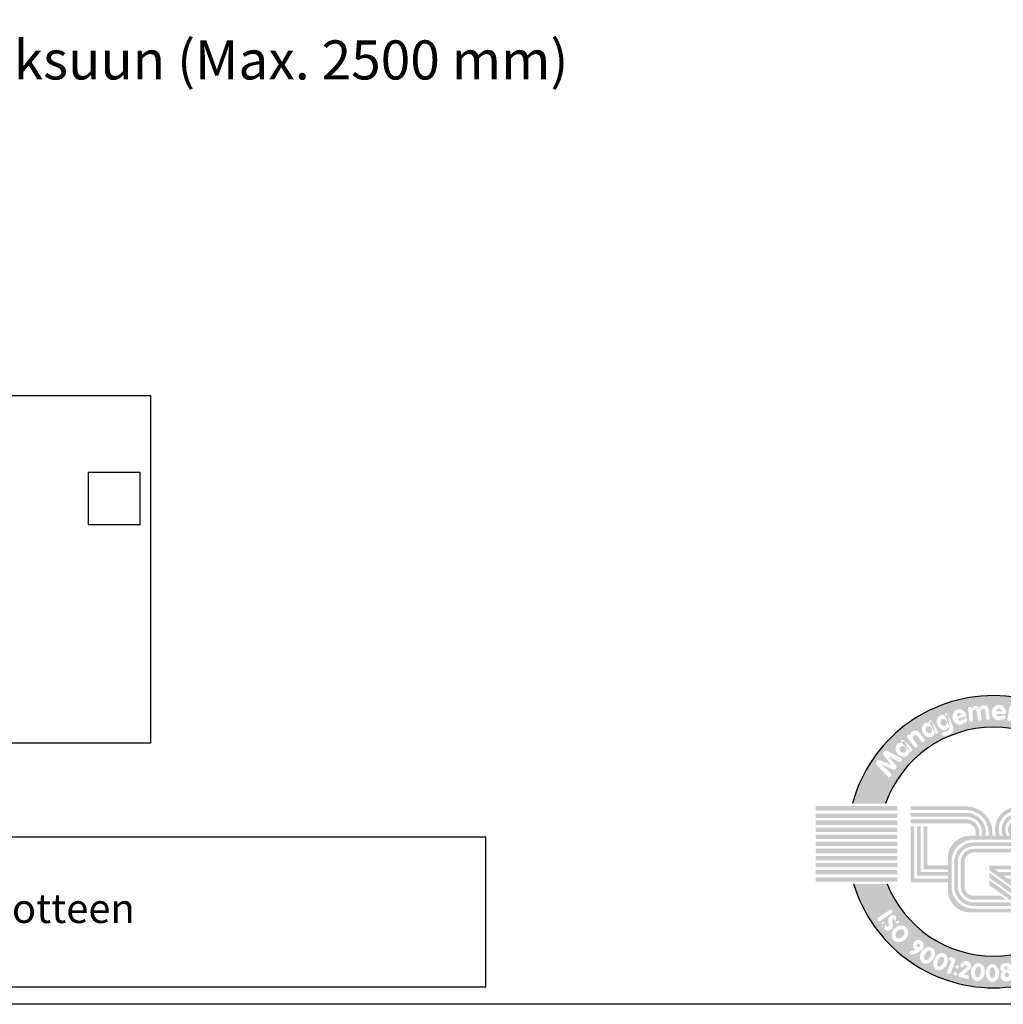
# Model space of a CAD drawing. Units: millimetres. Extents: x 0 to 13443, y -3 to 9504.
# Drawn here: x 4050 to 6469, y 0 to 2421 of the extents above; entities that cross this region are included whole.
import ezdxf
from ezdxf.enums import TextEntityAlignment as Align

# ---------------------------------------------------------------- set-up
doc = ezdxf.new("R2010")
doc.units = ezdxf.units.MM
doc.header["$LTSCALE"] = 192
doc.layers.add('Teksti', color=5, linetype='Continuous')
doc.styles.add('ROMANS', font='ROMANS.SHX')

# ---------------------------------------------------------------- blocks, each defined once
blk = doc.blocks.new('OTSIKK-S')
at = {"layer": 'Teksti'}
h = blk.add_hatch(color=150, dxfattribs=at)
h.paths.add_polyline_path([(-210.2957849135318, 15.42471207615284), (-207.7508482915306, 15.42471207615284, 0.7659401106273391), (-229.4359630429605, 15.42471207615284), (-226.8910264209593, 15.42471207615284, -0.70775684680337)])
h.paths.add_polyline_path([(-226.7470602191954, 17.52286537400521), (-227.5474965438428, 18.38361348850563, -0.8105138465926616), (-227.2883084940194, 18.75199353808089), (-226.4246004504167, 18.38215966015473), (-227.0167274350511, 19.1116755334277, -0.8145400129338277), (-226.7313721135033, 19.46076948965212), (-225.7066706939561, 18.92526128895259, -1.019805801653621), (-225.8712644142518, 18.62481346341395), (-226.6664789699973, 19.08095228048004), (-226.0912385561202, 18.36227856034452, -0.7915950949433408), (-226.3399948508647, 18.0445196050447), (-227.1854184428391, 18.43489873426189), (-226.5014199359736, 17.76163024743913, -1.022345808652469)], flags=16)
edge = h.paths.add_edge_path(flags=16)
edge.add_ellipse((-225.5853382264146, 19.56033555063638), major_axis=(-0.4144928319784551, 0.4158095389437051), ratio=0.8262262330181749, start_angle=320.8912398275225, end_angle=577.2460254767116, ccw=False)
edge.add_arc((-225.5713399658496, 20.17706297737243), 0.1422422259073088, 44.0275120267022, 213.2811442940455, ccw=False)
edge.add_line((-225.4690669292773, 20.27592185062797), (-224.8701225814272, 19.6562925227267))
edge.add_arc((-224.9723956179994, 19.55743364947114), 0.1422422259073073, -121.84801044411591, 44.0275120267022, ccw=False)
edge = h.paths.add_edge_path(flags=0)
edge.add_ellipse((-225.5583406270663, 19.58890260490827), major_axis=(-0.1937476163151117, 0.1872729708551122), ratio=0.8915320491119197, start_angle=0, end_angle=360)
edge = h.paths.add_edge_path(flags=16)
edge.add_line((-224.6818086869477, 19.78894982204947), (-225.2090484809498, 20.50131276960504))
edge.add_arc((-225.0947152203541, 20.58593402197488), 0.1422422259073046, 55.187983736389526, 216.5061812678258, ccw=False)
edge.add_ellipse((-224.5802299448441, 20.52778864484316), major_axis=(-0.1419854575711527, 0.4883753249206922), ratio=0.8773530466312739, start_angle=304.06565364882545, end_angle=415.38196491854893, ccw=False)
edge.add_line((-224.3048128089069, 20.90454288461181), (-223.9132487078308, 20.37549374914685))
edge.add_arc((-224.0275819684264, 20.29087249677702), 0.1422422259073033, -143.4938187321742, 36.50618126782581, ccw=False)
edge.add_line((-224.141915229022, 20.20625124440718), (-224.4440643436355, 20.61449022093345))
edge.add_arc((-224.6039124016765, 20.49618219062056), 0.1988672715556574, 36.50618126782356, 216.5061812678259)
edge.add_line((-224.7637604597175, 20.37787416030772), (-224.4531421657565, 19.95819232678916))
edge.add_arc((-224.567475426352, 19.87357107441931), 0.1422422259073063, -143.4938187321742, 36.506181267822626, ccw=False)
edge = h.paths.add_edge_path(flags=16)
edge.add_ellipse((-223.5929324002511, 21.08705911898256), major_axis=(-0.2970786962040127, 0.5064051033508846), ratio=0.8262262330181748, start_angle=320.8912398275225, end_angle=577.2460254767116, ccw=False)
edge.add_arc((-223.4248452161164, 21.68060386768894), 0.1422422259073057, 29.516065102390485, 198.769697369735, ccw=False)
edge.add_line((-223.3010635288616, 21.75068200073655), (-222.8764895850717, 21.00074080166044))
edge.add_arc((-223.0002712723265, 20.93066266861285), 0.1422422259073082, -136.359457368424, 29.516065102390485, ccw=False)
edge = h.paths.add_edge_path(flags=0)
edge.add_ellipse((-223.5596379446141, 21.10794993476778), major_axis=(-0.1406409729341646, 0.2298465165557636), ratio=0.8915320491119203, start_angle=0, end_angle=360)
edge = h.paths.add_edge_path(flags=16)
edge.add_line((-222.4487592778038, 20.9389050412914), (-222.3100251329927, 20.94173049502124))
edge.add_line((-222.3100251329927, 20.94173049502124), (-222.2137584163074, 20.95455769272378))
edge.add_line((-222.2137584163075, 20.95455769272379), (-222.0629406714639, 21.01869359196096))
edge.add_line((-222.0629406714638, 21.01869359196095), (-222.0051805628902, 21.12451786141252))
edge.add_line((-222.0051805628901, 21.12451786141254), (-221.9859272588343, 21.22713526448183))
edge.add_line((-221.9859272588344, 21.22713526448181), (-222.0032593924636, 21.33973223911088))
edge.add_ellipse((-222.4565057470587, 21.65468952600962), major_axis=(-0.2300482559275496, 0.5401663451037927), ratio=0.8262262330181747, start_angle=320.8912398275225, end_angle=577.2460254767116, ccw=False)
edge.add_arc((-222.2140722693702, 22.22194139165942), 0.1422422259073039, 22.186756123658995, 191.4403883910059, ccw=False)
edge.add_line((-222.0823619569066, 22.27565586291066), (-221.7180263252056, 21.38228841880898))
edge.add_line((-221.7180263252057, 21.38228841880897), (-221.6810828851379, 21.19186053775647))
edge.add_line((-221.6810828851378, 21.19186053775647), (-221.693918421175, 21.01869359196095))
edge.add_line((-221.6939184211751, 21.01869359196095), (-221.7645138693798, 20.89683534770009))
edge.add_line((-221.7645138693798, 20.8968353477001), (-221.9024962745924, 20.76856354922572))
edge.add_line((-221.9024962745923, 20.76856354922572), (-222.075776207501, 20.68198012096574))
edge.add_line((-222.075776207501, 20.68198012096577), (-222.2875627485214, 20.63708497364464))
edge.add_line((-222.2875627485215, 20.63708497364459), (-222.396665001244, 20.64029175075133))
edge.add_line((-222.3966650012441, 20.64029175075135), (-222.476314289536, 20.65774782523987))
edge.add_arc((-222.4458629792325, 20.79669230527369), 0.142242225907307, 91.16672213389802, 257.6384024643607, ccw=False)
edge = h.paths.add_edge_path(flags=0)
edge.add_ellipse((-222.4208182471367, 21.67116220975132), major_axis=(-0.1101698636706914, 0.2459103608623854), ratio=0.8915320491119203, start_angle=0, end_angle=360)
edge = h.paths.add_edge_path(flags=16)
edge.add_ellipse((-221.2002492536174, 22.07555367631372), major_axis=(-0.1750946277185941, 0.5762940026739166), ratio=0.9156159865365981, start_angle=269.2449037047219, end_angle=545.3004958901079, ccw=False)
edge.add_line((-220.6703235838309, 22.22826448366034), (-220.6863846216054, 22.14973012679994))
edge.add_line((-220.6863846216053, 22.14973012679994), (-220.7206423750363, 22.11169098322853))
edge.add_line((-220.7206423750362, 22.11169098322852), (-221.3672489219485, 21.92990303859191))
edge.add_ellipse((-221.1964428038352, 22.10408310094892), major_axis=(-0.0989665159014167, 0.2890980089407953), ratio=0.7641893785532142, start_angle=110.9930854297854, end_angle=164.0423873049322)
edge.add_line((-221.1620281583848, 21.80533294975304), (-221.0784443336318, 21.80737729900403))
edge.add_line((-221.0784443336318, 21.80737729900406), (-220.9832841693095, 21.86063220713467))
edge.add_line((-220.9832841693095, 21.86063220713464), (-220.8512277634918, 21.97333768645492))
edge.add_arc((-220.7588873701292, 21.86514294266074), 0.1422422259073052, -39.600952843866594, 130.4795861929282, ccw=False)
edge.add_line((-220.6492893592436, 21.77447251285591), (-220.7510935804819, 21.65141651575202))
edge.add_line((-220.7510935804819, 21.65141651575202), (-220.8728984022645, 21.56773025705406))
edge.add_line((-220.8728984022644, 21.56773025705407), (-220.9220643218455, 21.543587637888))
edge.add_ellipse((-221.2002492536174, 22.07555367631372), major_axis=(-0.1750946277185941, 0.5762940026739166), ratio=0.9156159865365981, start_angle=545.3004958901079, end_angle=551.6672281026047, ccw=False)
edge = h.paths.add_edge_path(flags=0)
edge.add_ellipse((-221.1964428038352, 22.10408310094892), major_axis=(-0.0989665159014167, 0.2890980089407953), ratio=0.7641893785532142, start_angle=287.82373992512, end_angle=431.47552227423665, ccw=False)
edge.add_line((-221.0164136603473, 22.26457220897482), (-221.4373644641185, 22.12422169906185))
edge = h.paths.add_edge_path(flags=16)
edge.add_line((-220.4489463777402, 21.83198723872093), (-220.5453448829658, 22.70338749363422))
edge.add_arc((-220.4039651188017, 22.71902760603688), 0.1422422259073097, 12.937457061026578, 186.3126682130715, ccw=False)
edge.add_ellipse((-219.9684774492558, 22.48283079556921), major_axis=(0.04026974630188239, 0.4410009514402313), ratio=0.8597537607268777, start_angle=312.2407298033885, end_angle=417.19233938379443, ccw=False)
edge.add_ellipse((-219.327794448552, 22.54871369025837), major_axis=(0.04026974630188239, 0.4410009514402313), ratio=0.8597537607268777, start_angle=291.6272854198034, end_angle=426.88832589770357, ccw=False)
edge.add_line((-218.960492021104, 22.67906750607472), (-218.8867143695008, 22.01214985767857))
edge.add_arc((-219.0280941336649, 21.99650974527586), 0.1422422259073061, -173.68733178692582, 6.312668213074176, ccw=False)
edge.add_line((-219.169473897829, 21.98086963287322), (-219.232916907515, 22.554366645959))
edge.add_arc((-219.4068893419405, 22.53376297325732), 0.1751882395275463, 6.754117686393228, 186.7541176863932)
edge.add_line((-219.5808617763661, 22.51315930055571), (-219.5176870643435, 21.94208758080558))
edge.add_arc((-219.6590668285077, 21.92644746840289), 0.1422422259073062, -173.68733178692582, 6.312668213074176, ccw=False)
edge.add_line((-219.8004465926718, 21.91080735600024), (-219.8644715399616, 22.48956483007683))
edge.add_arc((-220.0475723426443, 22.46788007856808), 0.1843804013204436, 6.754117686404242, 186.7541176864037)
edge.add_line((-220.2306731453272, 22.44619532705934), (-220.166186849412, 21.86326746352629))
edge.add_arc((-220.3075666135761, 21.84762735112362), 0.1422422259073061, -173.68733178692582, 6.312668213074176, ccw=False)
edge = h.paths.add_edge_path(flags=16)
edge.add_ellipse((-218.1805799383383, 22.41543525042704), major_axis=(0.007478523013356069, 0.6022598922951582), ratio=0.9156159865365983, start_angle=269.2449037047219, end_angle=545.3004958901034, ccw=False)
edge.add_line((-217.6292875961906, 22.40065148674925), (-217.6683575636295, 22.33065763140327))
edge.add_line((-217.6683575636295, 22.33065763140329), (-217.712518920583, 22.30476661624723))
edge.add_line((-217.712518920583, 22.30476661624721), (-218.3838208876091, 22.32713964447175))
edge.add_ellipse((-218.168319902621, 22.44147576989521), major_axis=(-0.006856967755393671, 0.3054914271078636), ratio=0.7641893785532141, start_angle=110.9930854297854, end_angle=164.042387304942)
edge.add_line((-218.2259095816397, 22.14631572935526), (-218.1456248806858, 22.12297473715365))
edge.add_line((-218.1456248806859, 22.12297473715365), (-218.0388119259877, 22.14494141242523))
edge.add_line((-218.0388119259877, 22.14494141242522), (-217.8788444517059, 22.21240863823303))
edge.add_arc((-217.8235680782079, 22.08134615937665), 0.1422422259073077, -57.21266709121562, 112.86787194557891, ccw=False)
edge.add_line((-217.7465407319841, 21.96176506235552), (-217.8808056790375, 21.87527921450799))
edge.add_line((-217.8808056790375, 21.87527921450799), (-218.0222218793388, 21.83236927630406))
edge.add_line((-218.0222218793388, 21.83236927630405), (-218.076388040558, 21.82423412497121))
edge.add_ellipse((-218.1805799383383, 22.41543525042704), major_axis=(0.007478523013356069, 0.6022598922951582), ratio=0.9156159865365983, start_angle=545.3004958901034, end_angle=551.6672281026047, ccw=False)
edge = h.paths.add_edge_path(flags=0)
edge.add_ellipse((-218.168319902621, 22.44147576989521), major_axis=(-0.006856967755393671, 0.3054914271078636), ratio=0.7641893785532141, start_angle=287.82373992512, end_angle=431.47552227423665, ccw=False)
edge.add_line((-217.9481705866683, 22.5399720895497), (-218.3918560520185, 22.53356485415686))
edge = h.paths.add_edge_path(flags=16)
edge.add_line((-217.5246417757386, 21.93671112866036), (-217.3734390697776, 22.80996968781652))
edge.add_arc((-217.2332822876852, 22.78570186417027), 0.1422422259073043, 8.85856492366321, 170.1767624550983, ccw=False)
edge.add_ellipse((-216.9200823077546, 22.37341342609568), major_axis=(0.2552099773567328, 0.4399297621332943), ratio=0.8773530466312742, start_angle=304.06565364882545, end_angle=415.38196491854893, ccw=False)
edge.add_line((-216.4573891655887, 22.43435119881657), (-216.5696825704368, 21.78581004806711))
edge.add_arc((-216.7098393525294, 21.81007787171337), 0.1422422259073061, 170.1767624550983, 350.1767624550983, ccw=False)
edge.add_line((-216.849996134622, 21.83434569535965), (-216.7633453084647, 22.33479028144603))
edge.add_arc((-216.9592969442534, 22.36871885535815), 0.1988672715556523, 350.1767624550983, 530.1767624550993)
edge.add_line((-217.1552485800421, 22.40264742927031), (-217.2443282115536, 21.88817548136787))
edge.add_arc((-217.3844849936462, 21.91244330501413), 0.1422422259073061, 170.1767624550983, 350.1767624550983, ccw=False)
h.paths.add_polyline_path([(-216.3032463362283, 21.70791781323348), (-216.1123576175281, 22.37532193250281), (-216.1817865755951, 22.39719287306125, -1), (-216.0963112858358, 22.66853284093338), (-216.034099591788, 22.6489354236533), (-215.9641586384903, 22.89346993912606, -0.9854428074771865), (-215.6895537138768, 22.81926658450937), (-215.7552686757545, 22.56110039688335), (-215.6338649053636, 22.52285677751019, -1), (-215.7193401951228, 22.25151680963809), (-215.8255548919348, 22.28497569171095), (-215.9937315100084, 21.62428115434452, -1.014772234788595)], flags=16)
edge = h.paths.add_edge_path(flags=16)
edge.add_line((-214.8455721069172, 21.48304264781422), (-214.6601909667581, 21.31467510150295))
edge.add_arc((-214.5571172812088, 21.42816441560264), 0.153310172746413, 227.7535269467503, 403.9579142218873)
edge.add_line((-214.4467569752197, 21.53458157554192), (-214.6325881637426, 21.72729849111635))
edge.add_arc((-214.3053050509714, 22.04288786036538), 0.4546546886244731, 53.275139536224685, 223.9579142218925, ccw=False)
edge.add_ellipse((-214.4416768177598, 21.72145386671014), major_axis=(0.6887740389172157, -0.4195903308743377), ratio=0.9902909638852289, start_angle=430.37155224102844, end_angle=465.2148808324507, ccw=False)
edge.add_arc((-213.9216970325711, 22.09182099521212), 0.1666041725414385, -136.49196931695138, 51.91612099301068, ccw=False)
edge.add_line((-214.0425313541025, 21.97712131322361), (-214.1694168437155, 22.1107931925503))
edge.add_arc((-214.2666238855464, 22.0185212565331), 0.1340273075081012, 43.50803068302947, 221.3496024207709)
edge.add_line((-214.3672371762993, 21.92997587335738), (-214.1577898692725, 21.6919828573072))
edge.add_arc((-214.4990957212609, 21.3916144147459), 0.4546546886244698, -103.36001562247941, 41.34960242076522, ccw=False)
edge.add_ellipse((-214.4416768177598, 21.72145386671014), major_axis=(0.6887740389172157, -0.4195903308743377), ratio=0.9902909638852289, start_angle=246.2377997295977, end_angle=290.36006496746796, ccw=False)
edge.add_arc((-214.9575836309021, 21.35971232387569), 0.1666041725414394, 47.753526946750185, 217.2851360626904, ccw=False)
h.paths.add_polyline_path([(-214.2146738713432, 20.49287007585625), (-213.8781223269546, 20.73627171848956), (-213.7410888300785, 21.5958049606304, -1), (-213.4601522887933, 21.55101586491524), (-213.5525003700483, 20.97176883775677), (-213.0695317963902, 21.32106256743553, -0.9950546313727754), (-212.8737331265671, 21.05313897876449), (-214.0106073234519, 20.21363303155893, -1.004969946846541)], flags=16)
edge = h.paths.add_edge_path(flags=16)
edge.add_line((-213.2622176913239, 20.22123791356103), (-213.2927777247978, 20.37530329081876))
edge.add_arc((-213.1532538519019, 20.40297890685911), 0.1422422259073062, 25.07856150798949, 191.2194189137239, ccw=False)
edge.add_line((-213.024421162029, 20.46326977558031), (-212.991560940902, 20.39305233192112))
edge.add_line((-212.9915609409021, 20.39305233192115), (-212.9541117035571, 20.31990356629434))
edge.add_line((-212.954111703557, 20.31990356629431), (-212.9074962249625, 20.25762298914357))
edge.add_arc((-212.8424685843683, 20.30629457709054), 0.08122510396756481, 216.8139499412444, 394.4780351549102)
edge.add_line((-212.7755112169709, 20.35227531725155), (-212.8315501894379, 20.43387952925221))
edge.add_line((-212.8315501894379, 20.43387952925221), (-212.8860218429864, 20.51723504972157))
edge.add_line((-212.8860218429864, 20.51723504972159), (-212.8924467158942, 20.53079398367328))
edge.add_ellipse((-212.5822793139426, 20.69367039476925), major_axis=(-0.1778844719336259, 0.3210443845491848), ratio=0.9544790321677693, start_angle=443.6083304737657, end_angle=448.7735374710958, ccw=False)
edge.add_ellipse((-212.5822793139426, 20.69367039476925), major_axis=(-0.1778844719336259, 0.3210443845491848), ratio=0.9544790321677693, start_angle=289.7634959457197, end_angle=443.6083304737657, ccw=False)
edge.add_ellipse((-212.5822793139426, 20.69367039476925), major_axis=(-0.1778844719336259, 0.3210443845491848), ratio=0.9544790321677693, start_angle=282.28755282137234, end_angle=289.7634959457197, ccw=False)
edge.add_line((-212.3207259733325, 20.92789194767036), (-212.2868322836562, 20.89318536575692))
edge.add_line((-212.2868322836562, 20.89318536575697), (-212.2136357178001, 20.79962300146465))
edge.add_line((-212.2136357178001, 20.79962300146462), (-212.1548772550723, 20.67436877462286))
edge.add_arc((-212.2836537488144, 20.61395796854833), 0.1422422259073077, -143.07460575290128, 25.131912895220125, ccw=False)
edge.add_line((-212.3973648108167, 20.5285024525802), (-212.4400342252443, 20.58528034894665))
edge.add_line((-212.4400342252443, 20.5852803489467), (-212.4825901678746, 20.65502677397891))
edge.add_line((-212.4825901678747, 20.6550267739789), (-212.5368031611513, 20.72762832463688))
edge.add_arc((-212.5822793139426, 20.69367039476925), 0.05675580563785302, 36.7494143033724, 209.3126587082098)
edge.add_line((-212.6317681702972, 20.66588416490037), (-212.5779158552196, 20.56997012770244))
edge.add_line((-212.5779158552195, 20.56997012770244), (-212.5355150567599, 20.50255379306784))
edge.add_ellipse((-212.8424685843682, 20.3062945770905), major_axis=(0.2787740625933529, -0.3210444023775261), ratio=0.8544173727645665, start_angle=436.6264473807853, end_angle=442.83052060162254, ccw=False)
edge.add_ellipse((-212.8424685843682, 20.3062945770905), major_axis=(0.2787740625933529, -0.3210444023775261), ratio=0.8544173727645665, start_angle=297.50822964840364, end_angle=436.6264473807853, ccw=False)
edge.add_ellipse((-212.8424685843682, 20.3062945770905), major_axis=(0.2787740625933529, -0.3210444023775261), ratio=0.8544173727645665, start_angle=293.08226833153816, end_angle=297.50822964840364, ccw=False)
edge.add_line((-212.9855203054118, 19.96130769460348), (-213.0681619116961, 20.00349292044852))
edge.add_line((-213.0681619116961, 20.00349292044855), (-213.1754033099591, 20.09365294414633))
edge.add_line((-213.1754033099591, 20.0936529441463), (-213.2622176913239, 20.221237913561))
h.paths.add_polyline_path([(-212.473726415229, 19.75144448164938), (-212.0078518007507, 20.26605851656229), (-212.0604976883313, 20.31632907235813, -1), (-211.8640319573981, 20.52207799676155), (-211.8168587037267, 20.47703315489944), (-211.6461638880471, 20.66558592233015, -0.9854428074775432), (-211.4325099191836, 20.47779352619202), (-211.6054296189729, 20.27514354698469), (-211.5133727967791, 20.1872402400191, -1), (-211.7098385277122, 19.98149131561567), (-211.7903779329325, 20.05839686037803), (-212.2329111016034, 19.539778463868, -1.014772234788476)], flags=16)
edge = h.paths.add_edge_path(flags=16)
edge.add_ellipse((-211.3732946614666, 19.30893407339523), major_axis=(0.4259152215531065, 0.4258745475174646), ratio=0.9156159865365983, start_angle=269.2449037047219, end_angle=545.3004958900954, ccw=False)
edge.add_line((-210.9890039186032, 18.91338075065765), (-211.0658473272251, 18.89056205890635))
edge.add_line((-211.0658473272251, 18.89056205890632), (-211.1155378380522, 18.90286747428033))
edge.add_line((-211.1155378380522, 18.90286747428037), (-211.5804316806999, 19.38765670517698))
edge.add_ellipse((-211.3463346751609, 19.31901257865937), major_axis=(0.2084184948877921, 0.2234586338271695), ratio=0.764189378553214, start_angle=110.9930854297854, end_angle=164.042387305012)
edge.add_line((-211.5936695200247, 19.14795266173767), (-211.5525010058886, 19.07518186699163))
edge.add_line((-211.5525010058886, 19.07518186699163), (-211.4607049553701, 19.01631738514506))
edge.add_line((-211.4607049553702, 19.01631738514509), (-211.2990876303718, 18.95290398240801))
edge.add_arc((-211.3510426780636, 18.82048976923428), 0.1422422259073071, -101.50397298830859, 68.57656604848722, ccw=False)
edge.add_line((-211.379410882074, 18.68110506479263), (-211.5359112021757, 18.71295671613499))
edge.add_line((-211.5359112021757, 18.712956716135), (-211.6671010313915, 18.78099371500085))
edge.add_line((-211.6671010313915, 18.78099371500082), (-211.7115539298654, 18.81299517630652))
edge.add_ellipse((-211.3732946614666, 19.30893407339523), major_axis=(0.4259152215531065, 0.4258745475174646), ratio=0.9156159865365983, start_angle=545.3004958900954, end_angle=551.6672281026047, ccw=False)
edge = h.paths.add_edge_path(flags=16)
edge.add_line((-211.2406493098581, 18.53917329809452), (-210.5178623904252, 19.03536897035429))
edge.add_arc((-210.4373574482614, 18.91810087956118), 0.1422422259073063, -48.905480634153776, 124.46973051789891, ccw=False)
edge.add_ellipse((-210.4400997442962, 18.42269102558773), major_axis=(0.4078146218706327, 0.1725999010049545), ratio=0.8597537607268775, start_angle=312.2407298033885, end_angle=417.19233938379443, ccw=False)
edge.add_ellipse((-210.0796815904952, 17.88891764894356), major_axis=(0.4078146218706327, 0.1725999010049545), ratio=0.8597537607268775, start_angle=291.6272854198034, end_angle=426.88832589770357, ccw=False)
edge.add_line((-209.7914277839785, 17.62659545480867), (-210.3446056719603, 17.24683695804211))
edge.add_arc((-210.4251106141241, 17.36410504883523), 0.1422422259073055, 124.46973051789811, 304.46973051789814, ccw=False)
edge.add_line((-210.5056155562879, 17.48137313962839), (-210.0299258407358, 17.80793574314172))
edge.add_arc((-210.1301871032784, 17.95159714541158), 0.1751882395275453, 304.9111799909226, 484.9111799909232)
edge.add_line((-210.2304483658209, 18.09525854768142), (-210.7041264107456, 17.77007696287842))
edge.add_arc((-210.7846313529094, 17.88734505367153), 0.142242225907305, 124.46973051789891, 304.46973051789814, ccw=False)
edge.add_line((-210.8651362950732, 18.00461314446469), (-210.3850832661387, 18.33417117741767))
edge.add_arc((-210.4906052570796, 18.48537052205568), 0.1843804013204395, 304.9111799906725, 484.9111799906759)
edge.add_line((-210.5961272480204, 18.63656986669373), (-211.0796394255305, 18.3046371165083))
edge.add_arc((-211.1601443676944, 18.4219052073014), 0.1422422259073051, 124.46973051789891, 304.46973051789894, ccw=False)
edge = h.paths.add_edge_path(flags=0)
edge.add_ellipse((-211.3463346751609, 19.31901257865937), major_axis=(0.2084184948877921, 0.2234586338271695), ratio=0.764189378553214, start_angle=287.82373992512, end_angle=431.47552227423665, ccw=False)
edge.add_line((-211.1199714424853, 19.23578437915598), (-211.4420351386063, 19.54102661160318))
h = blk.add_hatch(color=150, dxfattribs=at)
h.paths.add_polyline_path([(-225.9948661187171, 15.23005292367013), (-232.274256884436, 15.23005292367013), (-232.274256884436, 14.877174809169), (-225.9948661187171, 14.877174809169)])
h.paths.add_polyline_path([(-225.9948661187171, 14.66063602755172), (-232.274256884436, 14.66063602755172), (-232.274256884436, 14.31577809522922), (-225.9948661187171, 14.31577809522922)])
h.paths.add_polyline_path([(-225.9948661187171, 14.13131914220296), (-232.274256884436, 14.13131914220296), (-232.274256884436, 13.78646120988051), (-225.9948661187171, 13.78646120988051)])
h.paths.add_polyline_path([(-225.9948661187171, 13.58596238347342), (-232.274256884436, 13.58596238347342), (-232.274256884436, 13.24110445115092), (-225.9948661187171, 13.24110445115092)])
h.paths.add_polyline_path([(-225.9948661187171, 13.04862556143427), (-232.274256884436, 13.04862556143427), (-232.274256884436, 12.70376762911178), (-225.9948661187171, 12.70376762911178)])
h.paths.add_polyline_path([(-225.9948661187171, 12.51128865756572), (-232.274256884436, 12.51128865756572), (-232.274256884436, 12.16643072524322), (-225.9948661187171, 12.16643072524322)])
h.paths.add_polyline_path([(-225.9948661187171, 11.94989202545535), (-232.274256884436, 11.94989202545535), (-232.274256884436, 11.60503409313285), (-225.9948661187171, 11.60503409313285)])
h.paths.add_polyline_path([(-225.9948661187171, 11.4045351848964), (-232.274256884436, 11.4045351848964), (-232.274256884436, 11.05967725257391), (-225.9948661187171, 11.05967725257391)])
h.paths.add_polyline_path([(-225.9948661187171, 10.85917842616682), (-232.274256884436, 10.85917842616682), (-232.274256884436, 10.51432049384432), (-225.9948661187171, 10.51432049384432)])
h.paths.add_polyline_path([(-225.9948661187171, 10.32986162264751), (-232.274256884436, 10.32986162264751), (-232.274256884436, 9.985003690325014), (-225.9948661187171, 9.985003690325014)])
h.paths.add_polyline_path([(-225.9948661187171, 9.768464990537138), (-232.274256884436, 9.768464990537138), (-232.274256884436, 9.423607058214646), (-225.9948661187171, 9.423607058214646)])
h = blk.add_hatch(color=150, dxfattribs=at)
h.paths.add_polyline_path([(-220.6706927219122, 15.2028403410419), (-224.958544756531, 15.2028403410419), (-224.958544756531, 14.92135048093317), (-220.6811181322674, 14.92135048093317, -0.4142135623730952), (-218.9753155038561, 13.21554785252179), (-218.9753155038561, 12.95246423911243), (-219.1942520017101, 12.95246423911243), (-219.1942520017101, 13.21554785252179, 0.4142135623730957), (-220.6915435426227, 14.71283939343429), (-224.958544756531, 14.71283939343425), (-224.958544756531, 14.43134953332552), (-220.6915435426227, 14.43134953332552, -0.4142135623730956), (-219.4757418618188, 13.21554785252179), (-219.4757418618188, 12.95246423911243), (-219.6842529493178, 12.95246423911243), (-219.6842529493178, 13.21554785252179, 0.4142135623730943), (-220.6811181322674, 14.21241303547142), (-224.958544756531, 14.21241303547142), (-224.958544756531, 13.92049776500751), (-220.6706927219122, 13.92049776500751, -0.4142135623730945), (-219.9657428094265, 13.21554785252179), (-219.9657428094265, 12.95246423911243), (-220.3953771406894, 12.95246423911243, 0.4142135623730971), (-222.1011797691009, 11.24666161070105), (-222.1011797691009, 10.66828098796908), (-223.6762021804967, 10.66828098796908), (-223.6762021804967, 13.68944148069524), (-223.9681174509606, 13.68944148069524), (-223.9681174509606, 10.37636571750517), (-222.1011797691009, 10.37636571750517), (-222.1011797691009, 10.15742921965107), (-224.1870539488147, 10.15742921965107), (-224.1870539488147, 13.68944148069524), (-224.4685438089234, 13.68944148069524), (-224.4685438089234, 9.875939359542336), (-222.1011797691009, 9.875939359542336), (-222.1011797691009, 9.66742827204342), (-224.6770548964223, 9.66742827204342), (-224.6770548964223, 13.68944148069524), (-224.958544756531, 13.68944148069524), (-224.958544756531, 9.385938411934687), (-222.1011797691009, 9.385938411934687), (-222.1011797691009, 8.766375502673293, 0.4142135623730949), (-220.3953771406894, 7.060572874261911), (-216.2338752611773, 7.060572874261911), (-216.6323402815874, 7.342062734370645), (-220.1138872805808, 7.342062734370645, -0.4142135623730951), (-221.8196899089921, 9.047865362782026), (-221.8196899089921, 10.95474634023713, -0.414213562373095), (-220.1138872805808, 12.66054896864851), (-217.1450560683219, 12.66054896864851, -0.4142135623730951), (-215.4392534399105, 10.95474634023713), (-215.4392534399105, 8.404409003175239), (-215.1473381694465, 8.199396797871984), (-215.1473381694465, 9.384326618071034), (-214.0655324868602, 9.384326618071034, 1), (-214.0655324868602, 12.95246423911243), (-216.7246575568942, 12.95246423911243, -1), (-216.7246575568942, 13.90083103220726), (-212.2618977901026, 13.90083103220726), (-212.2618977901026, 14.18232089231595), (-216.7246575568942, 14.18232089231599, 0.630134423936005), (-217.3130385365868, 12.95246423911243), (-217.5641821580538, 12.95246423911243, -0.5742059240295212), (-216.7246575568942, 14.39083197981486), (-212.2618977901026, 14.39083197981486), (-212.2618977901026, 14.67232183992364), (-216.7246575568942, 14.67232183992364, 0.5338091002531186), (-217.8765491879111, 12.95246423911243), (-218.1103828598301, 12.95246423911243, -0.5144295247299656), (-216.7246575568942, 14.89125833777774), (-212.2618977901026, 14.89125833777774), (-212.2618977901026, 15.18317360824161), (-216.7246575568942, 15.18317360824161, 0.496739388155128), (-218.4159687638555, 12.95246423911243), (-218.6834002333921, 12.95246423911243), (-218.6834002333921, 13.21554785252179, 0.4142135623730958)])
h.paths.add_polyline_path([(-216.1127922299751, 12.66054896864851), (-214.0655324868602, 12.66054896864851, -1), (-214.0655324868602, 9.676241888534904), (-214.0655324868602, 9.665816478179766), (-215.1473381694465, 9.665816478179766), (-215.1473381694465, 9.874327565678641), (-214.0655324868602, 9.874327565678641), (-214.0655324868602, 9.895178386389, 1), (-214.0655324868602, 12.44161247079442), (-215.8172895672088, 12.44161247079442, 0.04588125199889254)], flags=16)
h.paths.add_polyline_path([(-215.5572118445534, 12.16012261068568), (-214.0655324868602, 12.16012261068568, -1), (-214.0655324868602, 10.17666824649778), (-214.0655324868602, 10.15581742578742), (-215.1473381694465, 10.15581742578742), (-215.1473381694465, 10.37475392364151), (-214.0655324868602, 10.37475392364151), (-214.0655324868602, 10.38517933399669, 1), (-214.0655324868602, 11.95161152318677), (-215.4182407898125, 11.95161152318677, 0.03122577339241843)], flags=16)
h.paths.add_polyline_path([(-215.2830891997731, 11.67012166307803), (-214.0655324868602, 11.67012166307803, -1), (-214.0655324868602, 10.66666919410538), (-215.1473381694465, 10.66666919410538), (-215.1473381694465, 10.94432092988196, 0.0927142380988347)], flags=0)
h = blk.add_hatch(color=150, dxfattribs=at)
h.paths.add_polyline_path([(-217.1554814786771, 12.44161247079442), (-220.1138872805808, 12.44161247079442, 0.4142135623730951), (-221.6111788214932, 10.94432092988196), (-221.6111788214932, 9.047865362782026, 0.4142135623730954), (-220.1138872805808, 7.55057382186952), (-216.9274996692255, 7.55057382186952), (-217.3259646896358, 7.832063681978296), (-220.1138872805808, 7.832063681978296, -0.4142135623730948), (-221.3296889613845, 9.047865362782026), (-221.3296889613845, 10.94432092988196, -0.4142135623730951), (-220.1138872805808, 12.16012261068568), (-217.1554814786771, 12.16012261068568, -0.4142135623730951), (-215.9396797978733, 10.94432092988196), (-215.9396797978733, 8.75585862441219), (-215.6581899377646, 8.558168188760508), (-215.6581899377646, 10.94432092988196, 0.4142135623730953)])
h.paths.add_polyline_path([(-217.1450560683219, 11.95161152318677), (-220.1138872805808, 11.95161152318677, 0.414213562373095), (-221.1107524635304, 10.95474634023713), (-221.1107524635304, 9.047865362782026, 0.414213562373095), (-220.1138872805808, 8.05100017983235), (-217.6358818427875, 8.05100017983235), (-218.0491046287113, 8.342915450296264), (-220.1138872805808, 8.342915450296264, -0.4142135623730953), (-220.8188371930665, 9.047865362782026), (-220.8188371930665, 10.96517175059231, -0.4142135623730951), (-220.1138872805808, 11.67012166307803), (-217.1346306579668, 11.67012166307803, -0.4142135623730951), (-216.429680745481, 10.96517175059231), (-216.429680745481, 10.66666919410538), (-218.9115356333257, 10.66666919410538), (-218.9115356333257, 10.28557130788167), (-214.5317665736798, 7.171620078910921), (-214.5317665736798, 7.552717965134633), (-217.1079221771708, 9.384326618071034), (-216.429680745481, 9.384326618071034), (-216.429680745481, 9.099986475997563), (-216.1481908853723, 8.902296040345927), (-216.1481908853723, 10.95474634023713, 0.414213562373095)])
h.paths.add_polyline_path([(-216.429680745481, 10.37475392364151), (-216.429680745481, 10.15581742578742), (-218.1930231697622, 10.15581742578742), (-218.50095711889, 10.37475392364151)], flags=16)
h.paths.add_polyline_path([(-217.7971079837957, 9.874327565678641), (-216.429680745481, 9.874327565678641), (-216.429680745481, 9.665816478179766), (-217.5038373631372, 9.665816478179766)], flags=16)
h.paths.add_polyline_path([(-218.9115356333257, 10.09502236476984), (-218.9115356333257, 9.720071176411967), (-214.5317665736798, 6.606119947441218), (-214.5317665736798, 6.981071135799045)])
h.paths.add_polyline_path([(-218.9115356333257, 9.52952223330009), (-218.9115356333257, 9.148424347076379), (-214.5317665736798, 6.034473118105629), (-214.5317665736798, 6.41557100432934)])
h = blk.add_hatch(color=150, dxfattribs=at)
h.paths.add_polyline_path([(-226.7713381092507, 9.254016426924462), (-229.3446437028956, 9.254016426924462, 0.742722441599104), (-207.8421676315954, 9.254016426924462), (-210.4154732252403, 9.254016426924462, -0.6790388778841387)])
h.paths.add_polyline_path([(-226.433003406466, 7.003819934805781), (-227.3158082270328, 6.406162766249723, -1), (-227.4752927719612, 6.641738833058788), (-226.5924879513945, 7.239396001614846, -1)], flags=16)
edge = h.paths.add_edge_path(flags=16)
edge.add_ellipse((-226.5350682138687, 6.274365562911493), major_axis=(0.3632552811817768, -0.5849692656663561), ratio=0.9902909638852286, start_angle=430.3715522410289, end_angle=465.2148808324507, ccw=False)
edge.add_arc((-225.996221164628, 6.356338214017294), 0.1422422259073065, -163.3033229771329, 25.104767332807114, ccw=False)
edge.add_line((-226.1324663387011, 6.315471315763876), (-226.1776749766323, 6.466191311843842))
edge.add_arc((-226.2872795175237, 6.433315302464488), 0.1144289621412347, 16.69667702286796, 194.5382487605872)
edge.add_line((-226.3980444962556, 6.404590629041405), (-226.330098486222, 6.14258457433592))
edge.add_arc((-226.7058414437738, 6.045143182027021), 0.3881721204374669, -128.2877337283689, 14.538248760587294, ccw=False)
edge.add_line((-226.9463571623278, 5.740463375979136), (-226.9517834006247, 5.733589541529581))
edge.add_ellipse((-226.5350682138687, 6.274365562911493), major_axis=(0.3632552811817768, -0.5849692656663561), ratio=0.9902909638852286, start_angle=246.2377997295977, end_angle=290.36006496746796, ccw=False)
edge.add_arc((-227.0674900015703, 6.197397025637525), 0.1422422259073092, 20.9421732865693, 190.473782402526, ccw=False)
edge.add_line((-226.9346440638667, 6.248238029430659), (-226.8582235782227, 6.048553713274242))
edge.add_arc((-226.7359779384687, 6.095337914145292), 0.1308921613008251, 200.9421732865701, 377.1465605617173)
edge.add_line((-226.610903442664, 6.133927140480917), (-226.6782899600096, 6.352338740852142))
edge.add_arc((-226.3073706340035, 6.466778457209987), 0.3881721204374644, 26.463785876076486, 197.1465605617169, ccw=False)
edge = h.paths.add_edge_path(flags=16)
edge.add_spline(control_points=[(-226.2648028530917, 4.932291514263259), (-226.2315699750329, 4.899036936618764), (-226.1937199287655, 4.870448832530048), (-226.1126396633179, 4.824717239939525), (-226.0694708470466, 4.807556223323101), (-225.9545792215094, 4.77738604036162), (-225.8818494025572, 4.773342684115381), (-225.741618719996, 4.788273139681131), (-225.6739230015272, 4.807123309112875), (-225.5470906269191, 4.862232353092729), (-225.4878777154879, 4.898521965448431), (-225.344988570727, 5.013525400484513), (-225.2710683512254, 5.104393399697306), (-225.1836727139842, 5.28170314537511), (-225.1590297766056, 5.362395232220143), (-225.1442364822769, 5.513465406376255), (-225.1482127710267, 5.582704231115514), (-225.1825797606172, 5.718135409346024), (-225.2133276579578, 5.784227794298289), (-225.3006899303743, 5.899130870294147), (-225.3571468091897, 5.947401694989674), (-225.4826856873941, 6.016158076663935), (-225.5512864811355, 6.036787659465281), (-225.6879815979476, 6.052908216047209), (-225.7561452234688, 6.048691614530028), (-225.886570093482, 6.021225306597803), (-225.9489625401783, 5.99800571883126), (-226.1241316982831, 5.905815305229433), (-226.2244616532125, 5.814482150795401), (-226.3476585920726, 5.629368520053042), (-226.3850201491691, 5.545204865373595), (-226.4197657118335, 5.386016943278102), (-226.4241462906843, 5.313013609383706), (-226.4045768999058, 5.166942741165409), (-226.3802058333033, 5.093808566925587), (-226.3191154694216, 4.993645566366794), (-226.2937172863829, 4.961224827388547), (-226.2648028530917, 4.932291514263259)], knot_values=[0, 0, 0, 0, 0.2089246071040894, 0.2089246071040894, 0.4178492142081787, 0.4178492142081787, 0.755176517116171, 0.755176517116171, 1.092503820024163, 1.092503820024163, 1.429831122932155, 1.429831122932155, 1.991676242413084, 1.991676242413084, 2.395697558402154, 2.395697558402154, 2.717235755588322, 2.717235755588322, 3.03877395277449, 3.03877395277449, 3.360312149960659, 3.360312149960659, 3.681850347146827, 3.681850347146827, 4.003388544332995, 4.003388544332995, 4.324926741519163, 4.324926741519163, 4.971260545244347, 4.971260545244347, 5.414152263203197, 5.414152263203197, 5.75778083073374, 5.75778083073374, 6.101409398264283, 6.101409398264283, 6.283185307179586, 6.283185307179586, 6.283185307179586, 6.283185307179586], degree=3, periodic=0)
edge = h.paths.add_edge_path(flags=0)
edge.add_ellipse((-225.7836884153613, 5.413092010734676), major_axis=(-0.2798879103229232, -0.2797052752655865), ratio=0.7596485459963112, start_angle=0, end_angle=360)
h.paths.add_polyline_path([(-224.0952531913235, 4.211629864508615, -0.1729200258554178), (-224.8822345672438, 3.830364497708623, -1.188091111062237), (-224.9066026083017, 4.109614291135582, 0.07165525475737007), (-224.6166940945568, 4.189503403190415, -2.87193994198272)], flags=16)
h.paths.add_polyline_path([(-224.2276917938581, 4.52956237322846, -1), (-224.5121762456727, 4.52956237322846, -1)], flags=0)
edge = h.paths.add_edge_path(flags=16)
edge.add_ellipse((-223.6723022699539, 3.762572069241933), major_axis=(-0.3554857916128447, -0.5806995844176108), ratio=0.7779030846872163, start_angle=0, end_angle=360)
edge = h.paths.add_edge_path(flags=0)
edge.add_ellipse((-223.6496695102426, 3.772016270528949), major_axis=(-0.2079703833148786, -0.354887476547082), ratio=0.5264764010561429, start_angle=0, end_angle=360)
edge = h.paths.add_edge_path(flags=16)
edge.add_ellipse((-222.6686772991569, 3.268115231298084), major_axis=(-0.3021456240575117, -0.6195825787965736), ratio=0.7607615994438596, start_angle=0, end_angle=360)
edge = h.paths.add_edge_path(flags=0)
edge.add_ellipse((-222.6627913016044, 3.268115231298127), major_axis=(-0.1785405755766333, -0.3686124368697418), ratio=0.5513278320756971, start_angle=0, end_angle=360)
h.paths.add_polyline_path([(-221.837027044956, 3.633440876133524), (-221.6062280730205, 3.545585612354718, -0.4149595816202696), (-221.5240239749105, 3.361707311437309), (-221.8879171872339, 2.413019471698242, -1), (-222.153531954233, 2.514902732719468), (-221.8367234525872, 3.340838372239472), (-221.8971831500778, 3.358583120379175, -1.160443123964987)], flags=16)
h.paths.add_polyline_path([(-221.2383344972238, 2.876845458593318, -1), (-221.5228189490384, 2.876845458593318, -1)], flags=16)
edge = h.paths.add_edge_path(flags=16)
edge.add_line((-221.1033158448815, 3.081640441932177), (-221.0057204287676, 3.194467839721891))
edge.add_ellipse((-220.6975369107971, 2.958704039503361), major_axis=(-0.2575993223524004, 0.2910728939816635), ratio=0.9563120301924948, start_angle=363.03609646407796, end_angle=371.5673924973131, ccw=False)
edge.add_ellipse((-220.6975369107971, 2.958704039503361), major_axis=(-0.2575993223524004, 0.2910728939816635), ratio=0.9563120301924948, start_angle=188.0074489161858, end_angle=363.03609646407796, ccw=False)
edge.add_line((-220.4036736156192, 2.704785474450463), (-220.8721423243299, 2.302314762554726))
edge.add_line((-220.8721423243299, 2.302314762554722), (-220.5759674012966, 2.233193303757164))
edge.add_arc((-220.6082952469359, 2.094673409058337), 0.1422422259073085, -103.13658651000151, 76.86341348999332, ccw=False)
edge.add_line((-220.6406230925753, 1.956153514359449), (-221.209817265409, 2.08899234879684))
edge.add_arc((-221.1774894197697, 2.227512243495728), 0.1422422259073102, 129.8564757849213, 256.8634134899987, ccw=False)
edge.add_line((-221.2686477223528, 2.33670480139792), (-220.636326003656, 2.864592192903729))
edge.add_arc((-220.7381996707549, 2.931081632862583), 0.1216515091325711, 326.8688967910187, 526.7359588132261)
edge.add_arc((-220.9957361234111, 2.988584252673089), 0.1422422259073042, 139.140276765686, 347.992914167577, ccw=False)
h.paths.add_polyline_path([(-221.383949995515, 2.34673548261518, -1), (-221.6684344473296, 2.34673548261518, -1)], flags=16)
edge = h.paths.add_edge_path(flags=16)
edge.add_ellipse((-219.7963921346945, 2.476307564312129), major_axis=(-0.08050704548081432, -0.6818181401765216), ratio=0.77651398196999, start_angle=0, end_angle=360)
edge = h.paths.add_edge_path(flags=0)
edge.add_ellipse((-219.7895695586444, 2.487216651936411), major_axis=(-0.05185197403556226, -0.4118181601034518), ratio=0.5320027668098196, start_angle=0, end_angle=360)
edge = h.paths.add_edge_path(flags=16)
edge.add_ellipse((-218.6761158039761, 2.402671202390857), major_axis=(0.005458078842608661, -0.6872726839886585), ratio=0.7446962915503968, start_angle=0, end_angle=360)
edge = h.paths.add_edge_path(flags=0)
edge.add_ellipse((-218.6815738828188, 2.423125731457698), major_axis=(0.008187163270066309, -0.4104545548364484), ratio=0.5318298026412077, start_angle=0, end_angle=360)
edge = h.paths.add_edge_path(flags=16)
edge.add_ellipse((-217.6505808916795, 2.828567825862657), major_axis=(-0.4220205607710495, -0.112109481301317), ratio=0.8169718264955248, start_angle=124.09249270173709, end_angle=402.38603067130407, ccw=False)
edge.add_ellipse((-217.5683135646899, 2.205025603807258), major_axis=(-0.4743724633962796, -0.1206511623017522), ratio=0.8996168177828652, start_angle=300.1693663473827, end_angle=588.8882423613325, ccw=False)
h.paths.add_polyline_path([(-217.4994004850761, 2.795468893815383, -1), (-217.7782565534569, 2.795468893815383, -1)], flags=0)
h.paths.add_polyline_path([(-217.3973159071847, 2.270155839606193, -1), (-217.7435850085541, 2.270155839606193, -1)], flags=0)
h.paths.add_polyline_path([(-215.7263645742053, 3.364707022821081), (-215.4236834399256, 2.342492479149722, -1), (-215.696460928248, 2.261722155461181), (-215.9991420625279, 3.283936699132584, -1)], flags=16)
edge = h.paths.add_edge_path(flags=16)
edge.add_ellipse((-215.0619374797303, 3.046811534156505), major_axis=(0.667435722677539, 0.1693310283869992), ratio=0.9902909638852286, start_angle=430.3715522410263, end_angle=465.2148808324507, ccw=False)
edge.add_arc((-214.9771068938325, 3.585216056519522), 0.142242225907309, -90.90705061482589, 97.50103969512111, ccw=False)
edge.add_line((-214.979358639256, 3.442991654697581), (-215.1366931021529, 3.445482627781259))
edge.add_arc((-215.138504553641, 3.331068004501629), 0.1144289621412332, 89.09294938518694, 266.9345211228889)
edge.add_line((-215.1446238915739, 3.216802781970941), (-214.8743382788462, 3.202327957820229))
edge.add_arc((-214.8950966282764, 2.814711283754418), 0.3881721204374678, -55.89146136606229, 86.9345211228935, ccw=False)
edge.add_line((-214.677424301546, 2.493313783358605), (-214.6725134295141, 2.486062783566808))
edge.add_ellipse((-215.0619374797303, 3.046811534156505), major_axis=(0.667435722677539, 0.1693310283869992), ratio=0.9902909638852286, start_angle=246.2377997295977, end_angle=290.36006496746796, ccw=False)
edge.add_arc((-215.1495946376993, 2.516044788394919), 0.1422422259073081, 93.33844564888312, 262.87005476484893, ccw=False)
edge.add_line((-215.157877957893, 2.658045624440466), (-214.9444326668323, 2.670496506695275))
edge.add_arc((-214.9520550284481, 2.801166539577339), 0.1308921613008241, 273.3384456488797, 449.5428329240262)
edge.add_line((-214.95101064172, 2.932054534238282), (-215.17957407665, 2.933878296750524))
edge.add_arc((-215.1764768567189, 3.322038060654019), 0.3881721204374661, 98.86005823838377, 269.54283292402334, ccw=False)
edge = h.paths.add_edge_path(flags=16)
edge.add_spline(control_points=[(-213.7009745574087, 2.898534626457614), (-213.6592265759937, 2.920153996618654), (-213.6205301628415, 2.947585608072974), (-213.5524188762095, 3.011038272628929), (-213.523005865638, 3.046995497197811), (-213.4595016292681, 3.147382436196798), (-213.4336518017341, 3.215483550071839), (-213.4054728465388, 3.353662815227922), (-213.4029669362207, 3.42388930310879), (-213.4171371218588, 3.561448976763999), (-213.4338194541685, 3.628864142964069), (-213.5002231564746, 3.799842638923751), (-213.5644800648344, 3.897782630041418), (-213.707055342324, 4.03470974046855), (-213.7765158884498, 4.082602535061802), (-213.9160376322984, 4.142391514565583), (-213.9832366282579, 4.159541461081833), (-214.1227193730993, 4.167742552591873), (-214.1950158624869, 4.158422994567377), (-214.3309592800242, 4.10990216663362), (-214.3940439913364, 4.070687744783594), (-214.4975475419768, 3.971821850934641), (-214.5379581306011, 3.912672608204498), (-214.5946647420194, 3.787254158500041), (-214.6112604548291, 3.721007332999674), (-214.6245250086053, 3.588383442231537), (-214.6212622375262, 3.521890427668466), (-214.5863657514359, 3.327042944826639), (-214.5296526171882, 3.203789282167838), (-214.3904663586406, 3.030377265679226), (-214.3215433311333, 2.969311538819682), (-214.1803181879217, 2.888049569911469), (-214.1120583544119, 2.861795591927531), (-213.9669094316793, 2.83627207674936), (-213.8898294700621, 2.837383762938654), (-213.7758813282038, 2.865320838790809), (-213.7372975993532, 2.879724584329614), (-213.7009745574087, 2.898534626457614)], knot_values=[0, 0, 0, 0, 0.2089246071040894, 0.2089246071040894, 0.4178492142081787, 0.4178492142081787, 0.755176517116171, 0.755176517116171, 1.092503820024163, 1.092503820024163, 1.429831122932155, 1.429831122932155, 1.991676242413084, 1.991676242413084, 2.395697558402154, 2.395697558402154, 2.717235755588322, 2.717235755588322, 3.03877395277449, 3.03877395277449, 3.360312149960659, 3.360312149960659, 3.681850347146827, 3.681850347146827, 4.003388544332995, 4.003388544332995, 4.324926741519163, 4.324926741519163, 4.971260545244347, 4.971260545244347, 5.414152263203197, 5.414152263203197, 5.75778083073374, 5.75778083073374, 6.101409398264283, 6.101409398264283, 6.283185307179586, 6.283185307179586, 6.283185307179586, 6.283185307179586], degree=3, periodic=0)
edge = h.paths.add_edge_path(flags=0)
edge.add_ellipse((-214.0137552888412, 3.502528362885636), major_axis=(0.1819599214750122, -0.3513728366466844), ratio=0.759648545996311, start_angle=0, end_angle=360)
h.paths.add_polyline_path([(-213.2888595001513, 4.689946469942809), (-213.0827918270086, 4.826045062535318, -0.4149595816202556), (-212.8855100734526, 4.785441454220324), (-212.3276996853046, 3.936162667179249, -1), (-212.5654817856836, 3.779986241097588), (-213.0511162171238, 4.519375520397842), (-213.1008188689331, 4.480647010094531, -1.160443123965086)], flags=16)
h.paths.add_polyline_path([(-212.4646818702855, 5.355420040745008), (-212.3799064328502, 5.42216930175238, -0.3968127284201346), (-212.1856102891126, 5.404924747230559), (-211.7840551652135, 4.953284881138483), (-211.7470761865448, 4.984800493002739, -1), (-211.5625466707554, 4.768281992345724), (-211.5949868262122, 4.740634626598961), (-211.4894235624573, 4.621904779887945, -1), (-211.7020271092069, 4.432877969001869), (-211.8115528947525, 4.556064570724484), (-212.1559751615155, 4.262528111160921, -0.5894464100035851), (-212.3889666231129, 4.350078771580005), (-212.5174142036253, 5.222953490870662, -0.268676922908494)], flags=16)
h.paths.add_polyline_path([(-212.2545892643714, 5.054359511418379), (-212.0006212337537, 4.768714825264006), (-212.1904198193065, 4.60695755748647)], flags=0)
edge = h.paths.add_edge_path(flags=16)
edge.add_ellipse((-211.2969867205043, 5.507351817781386), major_axis=(0.4807636856917577, -0.4821290635312014), ratio=0.7779030846872165, start_angle=0, end_angle=360)
edge = h.paths.add_edge_path(flags=16)
edge.add_ellipse((-211.3008409865652, 5.531571218749052), major_axis=(0.2959962859807088, -0.2856273796955042), ratio=0.5264764010561428, start_angle=0, end_angle=360)
edge = h.paths.add_edge_path(flags=16)
edge.add_ellipse((-210.5802854335442, 6.366473410960184), major_axis=(0.5311046263647858, -0.4394342111616222), ratio=0.7607615994438595, start_angle=0, end_angle=360)
edge = h.paths.add_edge_path(flags=16)
edge.add_ellipse((-210.5789006283771, 6.37219418729199), major_axis=(0.3162599671877601, -0.2602527596331728), ratio=0.5513278320756969, start_angle=0, end_angle=360)
h.paths.add_polyline_path([(-210.7396930317885, 7.260729632470019), (-210.6000035543127, 7.464380222212927, -0.414959581620254), (-210.4019465076998, 7.501015581926929), (-209.5655020995699, 6.924138091161382, -1), (-209.7270169560677, 6.689949375688697), (-210.455232516775, 7.192183787580406), (-210.4867035860376, 7.137596033398127, -1.160443123964891)], flags=16)
for p, q in [((-257.614056378848, 12.84270765291769), (-418.045530354332, 12.84270765291769)), ((-257.614056378848, 1.353794147742747), (-257.614056378848, 12.84270765291769)), ((-418.045530354332, 1.353794147742747), (-257.614056378848, 1.353794147742747))]:
    blk.add_line(p, q, dxfattribs=at)
at = {"layer": 'Teksti', "color": 150}
for radius, start, end in [(11.23031550455897, 15.1000955741925, 164.8999044258075), (8.79826380933924, 19.42157449635291, 160.5784255036471), (11.23031550455897, 196.7957976985902, 343.2042023014099), (8.79826380933924, 201.6439415427258, 338.3560584572741)]:
    blk.add_arc((-218.5934056672455, 12.49914616743221), radius, start, end, dxfattribs=at)
at = {"layer": 'Teksti', "style": 'ROMANS'}
blk.add_text('muutoksiin ilman ennakkoilmoitusta. Viranomaisvaatimukset tulee selvittää ennen tuotteen', height=2.25, dxfattribs=at).set_placement((-416.5773691344701, 6.2480992064253))
for tag, p in [('TILAUSNRO', (-200.5786076847871, 40.0083785421557)), ('SISALTO', (-166.7452743514532, 40.0083785421557)), ('LAJI', (-48.32860768478713, 40.0083785421557)), ('PÄIV', (-48.32860768478713, 27.60282298659982)), ('TA', (-166.7452743514532, 27.60282298660002)), ('HY', (-132.9119410181193, 27.60282298659982)), ('PIIRNO', (-99.07860768478713, 27.60282298659982)), ('SIVU', (-61.75912013549964, 27.60282298659979)), ('SIVUJA', (-55.39425175557312, 27.60282298659979)), ('MK', (-22.95360768478713, 27.60282298659982)), ('ASIA', (-99.07860768478713, 15.19726743104425)), ('OSO', (-99.07860768478713, 9.558378542155367)), ('TMPAI', (-99.07860768478713, 3.919489653266481))]:
    blk.add_attdef(tag, p, '', height=2.819444444444444, dxfattribs=at)
for tag, p in [('TP', (-137.7547256485468, 27.60282298660002)), ('HP', (-103.9213923152129, 27.60282298659982))]:
    blk.add_attdef(tag, text='', height=2.819444444444444, dxfattribs=at).set_placement(p, align=Align.RIGHT)

msp = doc.modelspace()

# ---------------------------------------------------------------- linework, layer by layer
at = {"layer": 'Teksti'}
for p, q in [((335.378203068276, 1497.169926647006), (4372.057321312565, 1497.169926647006)), ((4372.057321312565, 1497.169926647006), (4372.057321312565, 642.5783155889125)), ((4346.457306786542, 1308.178693265513), (4218.457234156427, 1308.178693265513)), ((4218.457234156427, 1308.178693265513), (4218.457234156427, 1180.178620635397)), ((4346.457306786542, 1180.178620635397), (4346.457306786542, 1308.178693265513)), ((4218.457234156427, 1180.178620635397), (4346.457306786542, 1180.178620635397)), ((4372.057321312565, 642.5783155889125), (335.378203068276, 642.5783155889125))]:
    msp.add_line(p, q, dxfattribs=at)
msp.add_lwpolyline([(0, 0), (5.819329393363937e-13, 9504), (13440, 9504), (13440, 0), (0, 0)], dxfattribs=at)

# ---------------------------------------------------------------- block references
at = {"layer": 'Teksti', "xscale": 32, "yscale": 32, "zscale": 32}
msp.add_blockref('OTSIKK-S', (13440, 0), dxfattribs=at)

# ---------------------------------------------------------------- texts
at = {"layer": 'Teksti', "style": 'ROMANS'}
msp.add_text('h= Säiliön asennussyvyys maan pinnasta tuloyhteen vesijuoksuun (Max. 2500 mm)', height=96.00000000000001, dxfattribs=at).set_placement((399.1011731470217, 2274.487495997527))

doc.saveas('drawing.dxf')
